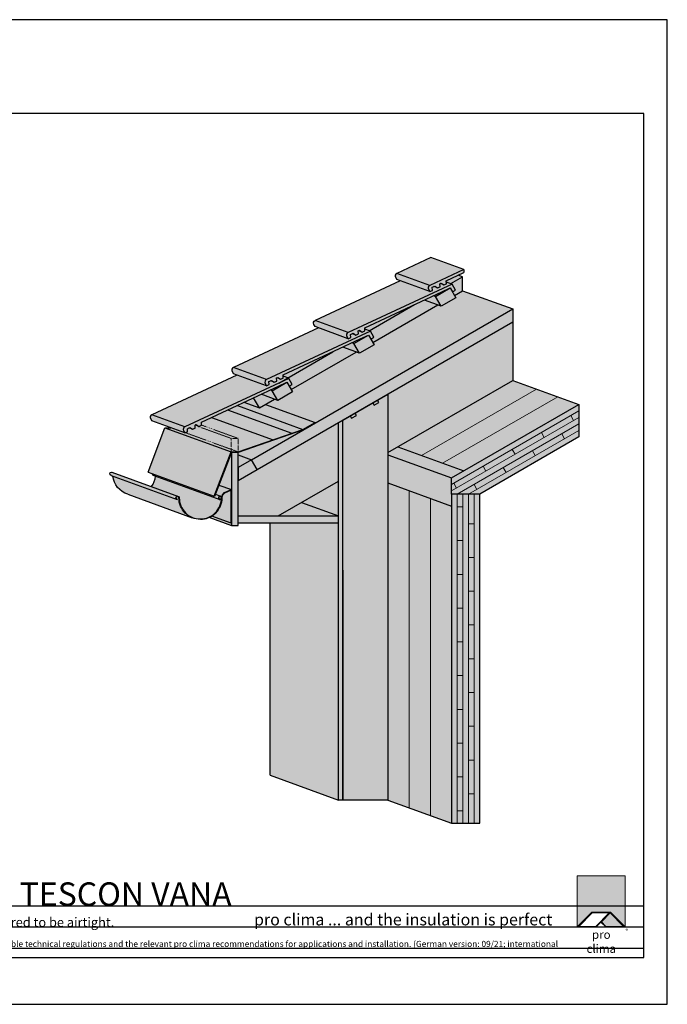
# Model space of a CAD drawing. Units: millimetres. Extents: x -3680 to 44285, y -11462 to 76072.
# Drawn here: x 3204 to 4585, y 30981 to 33081 of the extents above; entities that cross this region are included whole.
import ezdxf

# ---------------------------------------------------------------- set-up
doc = ezdxf.new("R2010")
doc.units = ezdxf.units.MM
doc.linetypes.add('ACAD_ISO03W100', pattern=[30, 12, -18])
doc.layers.add('Ansichtsfenster', color=220, linetype='Continuous', plot=False)
doc.layers.add('Hilfslinie', color=202, linetype='Continuous', plot=False)
for name, color, linetype, lineweight in [('Kontur 0.18', 7, 'Continuous', 18), ('Kontur 0.25', 7, 'Continuous', 25), ('Schraffur', 134, 'Continuous', 25), ('Schriftfeld', 8, 'Continuous', 25), ('Verdeckt', 4, 'ACAD_ISO03W100', 18)]:
    doc.layers.add(name, color=color, linetype=linetype, lineweight=lineweight)
doc.layers.add('Logo', color=230, linetype='Continuous', lineweight=0, plot=False)
doc.layers.add('Schraffur farblich', color=71, linetype='Continuous')
doc.layers.add('Text', color=112, linetype='Continuous')
doc.styles.get("Standard").update_dxf_attribs({"font": 'arial.ttf'})
doc.styles.add('Stil1', font='arial.ttf')

# ---------------------------------------------------------------- blocks, each defined once
blk = doc.blocks.new('pro clima Logo')
at = {"layer": 'Schraffur', "true_color": 0x0085bd}
h = blk.add_hatch(color=142, dxfattribs=at)
h.dxf.hatch_style = 1
h.paths.add_polyline_path([(10.2, 0), (0, 0), (0, -10.91), (3.13, -7.78), (7.08, -7.78), (10.2, -10.91)])
at = {"layer": 'Schraffur', "true_color": 0x000000}
h = blk.add_hatch(color=18, dxfattribs=at)
h.dxf.hatch_style = 1
h.paths.add_polyline_path([(7.08, -7.78), (3.13, -7.78), (0, -10.91), (4.02, -10.91), (5.04, -9.88), (6.07, -10.91), (10.2, -10.91)])
h.paths.add_polyline_path([(6.82, -7.92), (3.96, -10.78), (0.33, -10.78), (3.18, -7.92)], flags=16)
h.paths.add_polyline_path([(7.02, -7.92), (9.88, -10.78), (6.13, -10.78), (5.14, -9.79)], flags=16)
at = {"layer": 'Schraffur', "true_color": 0x00a13a}
h = blk.add_hatch(color=114, dxfattribs=at)
h.dxf.hatch_style = 1
h.paths.add_polyline_path([(7.02, -7.92), (5.14, -9.79), (6.13, -10.78), (9.88, -10.78)])
at = {"layer": 'Logo'}
blk.add_lwpolyline([(0, -10.91), (0, 0), (10.2, 0), (10.2, -10.91)], dxfattribs=at)
for points in [[(0, -10.91), (3.13, -7.78), (7.08, -7.78), (10.2, -10.91), (6.07, -10.91), (5.04, -9.88), (4.02, -10.91)], [(6.82, -7.92), (3.18, -7.92), (0.33, -10.78), (3.96, -10.78)], [(9.88, -10.78), (6.13, -10.78), (5.14, -9.79), (7.02, -7.92)]]:
    blk.add_lwpolyline(points, close=True, dxfattribs=at)
at = {"layer": 'Text', "attachment_point": 1, "style": 'Stil1'}
for s, width, heights, insert, char_height in [('\\pxqc;pro clima', 10.2532, [2.53], (0, -11.64), 1.8), ('®', 1.1845, [0], (10.31, -11.3), 0.8)]:
    blk.add_mtext_dynamic_manual_height_columns(s, width=width, gutter_width=12.5, heights=heights, dxfattribs=dict(at, insert=insert, char_height=char_height))
blk = doc.blocks.new('Hinweise_zur_Zeichnung')
at = {"layer": 'Hilfslinie'}
for points in [[(1685.2, 27980.6), (1685.2, 28090.6)], [(1665.2, 28000.6), (4535.2, 28000.6)]]:
    blk.add_lwpolyline(points, dxfattribs=at)
at = {"layer": 'Text', "insert": (1685.2, 28015.9), "char_height": 14, "attachment_point": 1}
blk.add_mtext_dynamic_manual_height_columns('{\\H0.92857x;\\C252;\\c9999763;Typical structural situation to illustrate the airtightness and windtightness layers. When carrying out planning and performing installation on site, please observe the currently applicable technical regulations and the relevant pro clima recommendations for applications and installation. (German version: 09/21; international version 03\\H1.07692x;/23).}', width=2717.167, gutter_width=12.5, heights=[41.7], dxfattribs=at)

msp = doc.modelspace()

# ---------------------------------------------------------------- hatches: boundary and pattern name
at = {"layer": 'Schraffur farblich', "true_color": 0xffe6e6, "transparency": 33554687}
h = msp.add_hatch(color=7, dxfattribs=at)
h.dxf.hatch_style = 1
h.paths.add_polyline_path([(2016.47002, 32256.82722), (2290.8798, 32384.7884), (2320.38236, 32398.56968), (2328.42242, 32384.64389), (2339.24774, 32390.89389), (2326.86554, 32412.39666), (1957.66154, 32240.43868, 0.4401464454), (1953.22334, 32226.37368), (1957.80542, 32218.43728), (1966.90309, 32222.67965), (1966.43283, 32233.49417), (1975.5305, 32237.73654), (1985.09844, 32231.1644), (1994.19611, 32235.40677), (1993.72584, 32246.22129), (1998.27468, 32248.34247), (2007.84261, 32241.77033), (2016.94028, 32246.0127)])
h.paths.add_polyline_path([(2580.98939, 32552.28325), (2610.49195, 32566.06452), (2618.53201, 32552.13874), (2629.35732, 32558.38874), (2616.97513, 32579.8915), (2247.77113, 32407.93353, 0.4401464454), (2243.33293, 32393.86853), (2247.91501, 32385.93212), (2257.01268, 32390.1745), (2256.54242, 32400.98901), (2265.64009, 32405.23139), (2275.20802, 32398.65924), (2284.30569, 32402.90162), (2283.83543, 32413.71613), (2288.38427, 32415.83732), (2297.9522, 32409.26518), (2307.04987, 32413.50755), (2306.57961, 32424.32207)])
h.paths.add_polyline_path([(2493.91532, 31162.45739), (3772.90577, 31162.45739), (3772.90577, 31265.49286), (2493.91532, 31265.49286)], flags=9)
h.paths.add_polyline_path([(2172.65201, 31162.4915), (2484.99853, 31162.4915), (2484.99853, 31265.52697), (2172.65201, 31265.52697)], flags=9)
h.paths.add_polyline_path([(1667.09155, 31163.34416), (2165.69318, 31163.34416), (2165.69318, 31266.37963), (1667.09155, 31266.37963)], flags=9)
h.paths.add_polyline_path([(3697.28082, 31134.78665), (4348.33812, 31134.78665), (4348.33812, 31186.30439), (3697.28082, 31186.30439)], flags=9)
h.paths.add_polyline_path([(1678.13861, 31134.32931), (3328.05676, 31134.32931), (3328.05676, 31175.54349), (1678.13861, 31175.54349)], flags=9)
h.paths.add_polyline_path([(1679.90021, 31092.41096), (4176.7556, 31092.41096), (4176.7556, 31123.3216), (1679.90021, 31123.3216)], flags=9)
h = msp.add_hatch(color=7, dxfattribs=at)
h.dxf.hatch_style = 1
h.paths.add_polyline_path([(4151.29674, 32547.83467), (4151.29674, 32547.88197), (4080.87681, 32573.51273), (4008.11059, 32539.62163), (4078.58754, 32513.97012)])
h.paths.add_polyline_path([(2493.91532, 31162.45739), (3772.90577, 31162.45739), (3772.90577, 31265.49286), (2493.91532, 31265.49286)], flags=9)
h.paths.add_polyline_path([(2172.65201, 31162.4915), (2484.99853, 31162.4915), (2484.99853, 31265.52697), (2172.65201, 31265.52697)], flags=9)
h.paths.add_polyline_path([(1667.09155, 31163.34416), (2165.69318, 31163.34416), (2165.69318, 31266.37963), (1667.09155, 31266.37963)], flags=9)
at = {"layer": 'Schraffur farblich', "true_color": 0xfaf0c8, "transparency": 33554687}
h = msp.add_hatch(color=254, dxfattribs=at)
h.dxf.hatch_style = 1
h.paths.add_polyline_path([(3921.70687, 32371.69502), (3892.98966, 32382.14722), (3871.98695, 32372.35336), (3775.41245, 32316.59605), (3777.95108, 32315.67206), (3777.91559, 32315.65553), (3785.34491, 32302.75387), (3778.84972, 32299.00387), (3783.08782, 32291.66327)])
h.paths.add_polyline_path([(4095.77262, 32472.19192), (4067.05541, 32482.64413), (4046.0527, 32472.85027), (3949.4782, 32417.09296), (3952.01683, 32416.16897), (3951.98134, 32416.15244), (3959.41066, 32403.25078), (3952.91547, 32399.50078), (3957.15357, 32392.16018)])
h.paths.add_polyline_path([(4148.48032, 32531.98688), (4123.54395, 32517.58987), (4126.08258, 32516.66588), (4126.04709, 32516.64935), (4133.47641, 32503.74769), (4126.98122, 32499.99769), (4131.21932, 32492.65709), (4148.48032, 32502.62273)])
h.paths.add_polyline_path([(4148.48032, 32531.98688), (4138.89997, 32535.47385), (4113.87553, 32523.8046), (4113.99464, 32521.06553), (4123.54395, 32517.58987)])
h.paths.add_polyline_path([(4046.0527, 32472.85027), (3939.80978, 32423.30769), (3939.92889, 32420.56862), (3949.4782, 32417.09296)])
h.paths.add_polyline_path([(3871.98695, 32372.35336), (3765.74403, 32322.81078), (3765.86313, 32320.07171), (3775.41245, 32316.59605)])
at = {"layer": 'Schraffur farblich', "true_color": 0xffe6e6, "transparency": 33554687}
h = msp.add_hatch(color=7, dxfattribs=at)
h.dxf.hatch_style = 1
h.paths.add_polyline_path([(4078.58754, 32513.97012), (4008.11059, 32539.62163, 0.4399869459), (4005.45058, 32531.18398), (4008.19983, 32526.42214), (4078.67678, 32500.77063), (4075.92752, 32505.53247, -0.4399869459)])
h = msp.add_hatch(color=7, dxfattribs=at)
h.dxf.hatch_style = 1
h.paths.add_polyline_path([(4151.29674, 32541.25464), (4151.29674, 32547.83467), (4078.59044, 32513.97147, 0.4401464454), (4075.92752, 32505.53247), (4078.67678, 32500.77063), (4084.13538, 32503.31605), (4083.85322, 32509.80476), (4089.31182, 32512.35019), (4095.05258, 32508.4069), (4100.51118, 32510.95233), (4100.22903, 32517.44104), (4102.95833, 32518.71375), (4108.69909, 32514.77046), (4114.15769, 32517.31589), (4113.87553, 32523.8046)])
h = msp.add_hatch(color=7, dxfattribs=at)
h.dxf.hatch_style = 1
h.paths.add_polyline_path([(3939.80978, 32423.30769), (4104.45565, 32500.0844), (4122.15719, 32508.35316), (4126.98122, 32499.99769), (4133.47641, 32503.74769), (4126.04709, 32516.64935), (3904.52469, 32413.47456, 0.4401464454), (3901.86177, 32405.03556), (3904.61102, 32400.27372), (3910.06963, 32402.81915), (3909.78747, 32409.30786), (3915.24607, 32411.85328), (3920.98683, 32407.90999), (3926.44543, 32410.45542), (3926.16327, 32416.94413), (3928.89258, 32418.21684), (3934.63333, 32414.27355), (3940.09194, 32416.81898)])
h.paths.add_polyline_path([(3752.09752, 32316.44722), (3754.82682, 32317.71993), (3760.56758, 32313.77664), (3766.02618, 32316.32207), (3765.74403, 32322.81078), (3930.3899, 32399.58749), (3948.09143, 32407.85625), (3952.91547, 32399.50078), (3959.41066, 32403.25078), (3951.98134, 32416.15244), (3730.45894, 32312.97766, 0.4401464454), (3727.79602, 32304.53865), (3730.54527, 32299.77681), (3736.00387, 32302.32224), (3735.72172, 32308.81095), (3741.18032, 32311.35637), (3746.92108, 32307.41308), (3752.37968, 32309.95851)])
h.paths.add_polyline_path([(3756.32414, 32299.09058), (3774.02568, 32307.35934), (3778.84972, 32299.00387), (3785.34491, 32302.75387), (3777.91559, 32315.65553), (3556.39319, 32212.48075, 0.4401464454), (3553.73027, 32204.04175), (3556.47952, 32199.2799), (3561.93812, 32201.82533), (3561.65596, 32208.31404), (3567.11457, 32210.85946), (3572.85533, 32206.91618), (3578.31393, 32209.4616), (3578.03177, 32215.95031), (3580.76107, 32217.22302), (3586.50183, 32213.27973), (3591.96043, 32215.82516), (3591.67828, 32222.31387)])
at = {"layer": 'Schraffur farblich', "true_color": 0xfaf0c8, "transparency": 33554687}
h = msp.add_hatch(color=254, dxfattribs=at)
h.dxf.hatch_style = 1
h.paths.add_polyline_path([(4119.37805, 32506.74863), (4119.23875, 32506.9899), (4104.45565, 32500.0844), (4086.82811, 32491.86442), (4090.98027, 32490.35316)])
h.paths.add_polyline_path([(4090.98027, 32490.35316), (4086.82811, 32491.86442), (4067.05541, 32482.64413), (4102.98027, 32469.56855)])
h.paths.add_polyline_path([(4134.15719, 32487.56855), (4122.15719, 32508.35316), (4090.98027, 32490.35316), (4102.98027, 32469.56855)])
h.paths.add_polyline_path([(3948.09143, 32407.85625), (3930.3899, 32399.58749), (3912.76236, 32391.36752), (3916.91452, 32389.85625)])
h.paths.add_polyline_path([(3916.91452, 32389.85625), (3912.76236, 32391.36752), (3892.98966, 32382.14722), (3928.91452, 32369.07164)])
h.paths.add_polyline_path([(3960.09143, 32387.07164), (3948.09143, 32407.85625), (3916.91452, 32389.85625), (3928.91452, 32369.07164)])
h.paths.add_polyline_path([(3774.02568, 32307.35934), (3756.32414, 32299.09058), (3738.69661, 32290.87061), (3742.84877, 32289.35934)])
h.paths.add_polyline_path([(3742.84877, 32289.35934), (3738.69661, 32290.87061), (3718.92391, 32281.65032), (3754.84877, 32268.57473)])
h.paths.add_polyline_path([(3786.02568, 32286.57473), (3774.02568, 32307.35934), (3742.84877, 32289.35934), (3754.84877, 32268.57473)])
at = {"layer": 'Schraffur farblich', "true_color": 0xffe6e6, "transparency": 33554687}
h = msp.add_hatch(color=7, dxfattribs=at)
h.dxf.hatch_style = 1
h.paths.add_polyline_path([(4126.08258, 32516.66588), (4113.99464, 32521.06553), (4114.15769, 32517.31589), (4108.69909, 32514.77046), (4100.72557, 32517.67258), (4100.22903, 32517.44104), (4100.51118, 32510.95233), (4095.05258, 32508.4069), (4087.07907, 32511.30902), (4083.85322, 32509.80476), (4084.13538, 32503.31605), (4078.67678, 32500.77063), (4015.65311, 32523.70937), (3834.04484, 32439.12472), (3904.52179, 32413.47321)])
h = msp.add_hatch(color=7, dxfattribs=at)
h.dxf.hatch_style = 1
h.paths.add_polyline_path([(4089.31182, 32512.35019), (4087.07907, 32511.30902), (4095.05258, 32508.4069)])
h.paths.add_polyline_path([(4102.95833, 32518.71375), (4100.72557, 32517.67258), (4108.69909, 32514.77046)])
at = {"layer": 'Schraffur farblich', "transparency": 33554687}
h = msp.add_hatch(color=40, dxfattribs=at)
h.dxf.hatch_style = 1
h.paths.add_polyline_path([(4255.60528, 32463.63243), (4148.48032, 32502.62273), (4131.21932, 32492.65709), (4134.15719, 32487.56855), (4102.98027, 32469.56855), (4095.77262, 32472.19192), (3957.15357, 32392.16018), (3960.09143, 32387.07164), (3928.91452, 32369.07164), (3921.70687, 32371.69502), (3783.08782, 32291.66327), (3786.02568, 32286.57473), (3754.84877, 32268.57473), (3747.64111, 32271.19811), (3728.37669, 32260.07578), (3834.05643, 32221.6115), (3834.64551, 32220.59119)])
at = {"layer": 'Schraffur farblich', "true_color": 0xfaf0c8, "transparency": 33554687}
h = msp.add_hatch(color=254, dxfattribs=at)
h.dxf.hatch_style = 1
h.paths.add_polyline_path([(4255.60528, 32435.91962), (4255.60528, 32463.63243), (3698.51926, 32141.99867), (3710.51926, 32121.21406)])
h.paths.add_polyline_path([(3698.51926, 32141.99867), (3670.01496, 32125.54171), (3670.01496, 32097.82889), (3710.51926, 32121.21406)], flags=17)
h.paths.add_polyline_path([(3670.01496, 32152.37339), (3670.01496, 32125.54171), (3698.51926, 32141.99867)], flags=17)
h.paths.add_polyline_path([(3808.51793, 32205.50643), (3670.01496, 32157.68165), (3670.01496, 32152.37339), (3698.51926, 32141.99867)], flags=17)
h.paths.add_polyline_path([(3884.03111, 32096.68351), (3884.03111, 32221.39117), (3710.51926, 32121.21406), (3670.01496, 32097.82889), (3670.01496, 32022.23507), (3755.08262, 32022.23507)])
at = {"layer": 'Schraffur farblich', "true_color": 0xffe6e6, "transparency": 33554687}
h = msp.add_hatch(color=7, dxfattribs=at)
h.dxf.hatch_style = 1
h.paths.add_polyline_path([(3904.52179, 32413.47321), (3834.04484, 32439.12472, 0.4399869459), (3831.38483, 32430.68707), (3834.13408, 32425.92523), (3904.61102, 32400.27372), (3901.86177, 32405.03556, -0.4399869459)])
at = {"layer": 'Schraffur farblich', "true_color": 0xfaf0f0, "transparency": 33554687}
h = msp.add_hatch(color=7, dxfattribs=at)
h.dxf.hatch_style = 1
h.paths.add_polyline_path([(4255.60528, 32311.21196), (4255.60528, 32435.91962), (3989.03111, 32282.01295), (3989.03111, 32157.30529)])
at = {"layer": 'Schraffur farblich', "true_color": 0xffe6e6, "transparency": 33554687}
h = msp.add_hatch(color=7, dxfattribs=at)
h.dxf.hatch_style = 1
h.paths.add_polyline_path([(3952.01683, 32416.16897), (3939.92889, 32420.56862), (3940.09194, 32416.81898), (3934.63333, 32414.27355), (3926.65982, 32417.17567), (3926.16327, 32416.94413), (3926.44543, 32410.45542), (3920.98683, 32407.90999), (3913.01332, 32410.81211), (3909.78747, 32409.30786), (3910.06963, 32402.81915), (3904.61102, 32400.27372), (3841.58736, 32423.21246), (3659.97909, 32338.62781), (3730.45603, 32312.9763)])
h = msp.add_hatch(color=7, dxfattribs=at)
h.dxf.hatch_style = 1
h.paths.add_polyline_path([(3915.24607, 32411.85328), (3913.01332, 32410.81211), (3920.98683, 32407.90999)])
h.paths.add_polyline_path([(3928.89258, 32418.21684), (3926.65982, 32417.17567), (3934.63333, 32414.27355)])
at = {"layer": 'Schraffur farblich', "true_color": 0xfaf0c8, "transparency": 33554687}
h = msp.add_hatch(color=254, dxfattribs=at)
h.dxf.hatch_style = 1
h.paths.add_polyline_path([(4125.185, 32043.23099), (3989.03111, 32092.78695), (3989.03111, 31416.14594), (4125.185, 31366.58997)])
h.paths.add_polyline_path([(4185.185, 32068.58997), (4125.185, 32068.58997), (4125.185, 31366.58997), (4185.185, 31366.58997)])
h.paths.add_polyline_path([(4396.55917, 32190.62691), (4396.55917, 32259.90894), (4125.185, 32103.23099), (4125.185, 32068.58997), (4185.185, 32068.58997)])
h.paths.add_polyline_path([(4396.55917, 32259.90894), (4255.60528, 32311.21196), (4010.21187, 32169.53401), (4151.16576, 32118.23099)])
h.paths.add_polyline_path([(2573.26316, 32128.87828), (2553.26316, 32128.87828), (2553.26316, 31480.59668), (2573.26316, 31480.59668)])
h.paths.add_polyline_path([(2593.26316, 31963.87828), (2573.26316, 31963.87828), (2573.26316, 31843.87828), (2593.26316, 31843.87828)])
h.paths.add_polyline_path([(2593.26316, 31843.87828), (2573.26316, 31843.87828), (2573.26316, 31723.87828), (2593.26316, 31723.87828)])
h.paths.add_polyline_path([(2593.26316, 31723.87828), (2573.26316, 31723.87828), (2573.26316, 31603.87828), (2593.26316, 31603.87828)])
h.paths.add_polyline_path([(2593.26316, 31603.87828), (2573.26316, 31603.87828), (2573.26316, 31483.87828), (2593.26316, 31483.87828)])
h.paths.add_polyline_path([(2593.26316, 31483.87828), (2573.26316, 31483.87828), (2573.26316, 31480.59668), (2593.26316, 31480.59668)])
h.paths.add_polyline_path([(2613.26316, 32128.87828), (2593.26316, 32128.87828), (2593.26316, 31480.59668), (2613.26316, 31480.59668)])
h.paths.add_polyline_path([(2633.26316, 31543.87828), (2613.26316, 31543.87828), (2613.26316, 31480.59668), (2633.26316, 31480.59668)])
h.paths.add_polyline_path([(2653.26316, 32128.87828), (2633.26316, 32128.87828), (2633.26316, 31480.59668), (2653.26316, 31480.59668)])
h.paths.add_polyline_path([(2633.26316, 32128.87828), (2613.26316, 32128.87828), (2613.26316, 31543.87828), (2633.26316, 31543.87828)])
h.paths.add_polyline_path([(2643.02182, 32146.05945), (2633.02182, 32163.37996), (2573.26316, 32128.87828), (2613.26316, 32128.87828)], flags=17)
h.paths.add_polyline_path([(2885.185, 32308.96644), (2885.185, 32332.06045), (2553.26316, 32140.42528), (2553.26316, 32128.87828), (2573.26316, 32128.87828)])
h.paths.add_polyline_path([(2593.26316, 32128.87828), (2573.26316, 32128.87828), (2573.26316, 32083.87828), (2593.26316, 32083.87828)])
h.paths.add_polyline_path([(2593.26316, 32083.87828), (2573.26316, 32083.87828), (2573.26316, 31963.87828), (2593.26316, 31963.87828)])
h.paths.add_polyline_path([(2746.94487, 32206.05945), (2736.94487, 32223.37996), (2633.02182, 32163.37996), (2643.02182, 32146.05945)], flags=16)
h.paths.add_polyline_path([(2885.185, 32355.15446), (2872.82944, 32348.02097), (2882.82944, 32330.70046), (2885.185, 32332.06045)], flags=17)
h.paths.add_polyline_path([(2885.185, 32355.15446), (2885.185, 32378.24847), (2553.26316, 32186.6133), (2553.26316, 32163.51929)])
h.paths.add_polyline_path([(2882.82944, 32330.70046), (2872.82944, 32348.02097), (2768.90639, 32288.02097), (2778.90639, 32270.70046)], flags=17)
h.paths.add_polyline_path([(2778.90639, 32270.70046), (2768.90639, 32288.02097), (2664.98334, 32228.02097), (2674.98334, 32210.70046)], flags=17)
h.paths.add_polyline_path([(2674.98334, 32210.70046), (2664.98334, 32228.02097), (2561.06029, 32168.02097), (2571.06029, 32150.70046)], flags=17)
h.paths.add_polyline_path([(2561.06029, 32168.02097), (2553.26316, 32163.51929), (2553.26316, 32140.42528), (2571.06029, 32150.70046)])
h.paths.add_polyline_path([(2885.185, 32262.77841), (2885.185, 32285.87243), (2613.26316, 32128.87828), (2633.26316, 32128.87828), (2653.26316, 32128.87828)], flags=17)
h.paths.add_polyline_path([(2850.86791, 32266.05945), (2840.86791, 32283.37996), (2736.94487, 32223.37996), (2746.94487, 32206.05945)], flags=17)
h.paths.add_polyline_path([(2885.185, 32308.96644), (2840.86791, 32283.37996), (2850.86791, 32266.05945), (2885.185, 32285.87243)], flags=17)
at = {"layer": 'Schraffur farblich', "true_color": 0xffe6e6, "transparency": 33554687}
h = msp.add_hatch(color=7, dxfattribs=at)
h.dxf.hatch_style = 1
h.paths.add_polyline_path([(3777.95108, 32315.67206), (3765.86313, 32320.07171), (3766.02618, 32316.32207), (3760.56758, 32313.77664), (3752.59407, 32316.67877), (3752.09752, 32316.44722), (3752.37968, 32309.95851), (3746.92108, 32307.41308), (3738.94756, 32310.31521), (3735.72172, 32308.81095), (3736.00387, 32302.32224), (3730.54527, 32299.77681), (3667.5216, 32322.71555), (3485.91334, 32238.1309), (3556.39028, 32212.47939)])
h = msp.add_hatch(color=7, dxfattribs=at)
h.dxf.hatch_style = 1
h.paths.add_polyline_path([(3730.45603, 32312.9763), (3659.97909, 32338.62781, 0.4399869459), (3657.31907, 32330.19017), (3660.06832, 32325.42832), (3730.54527, 32299.77681), (3727.79602, 32304.53865, -0.4399869459)])
h = msp.add_hatch(color=7, dxfattribs=at)
h.dxf.hatch_style = 1
h.paths.add_polyline_path([(3741.18032, 32311.35637), (3738.94756, 32310.31521), (3746.92108, 32307.41308)])
h.paths.add_polyline_path([(3754.82682, 32317.71993), (3752.59407, 32316.67877), (3760.56758, 32313.77664)])
at = {"layer": 'Schraffur farblich', "true_color": 0xfaf0c8, "transparency": 33554687}
h = msp.add_hatch(color=254, dxfattribs=at)
h.dxf.hatch_style = 1
h.paths.add_polyline_path([(3747.64111, 32271.19811), (3718.92391, 32281.65032), (3702.93775, 32274.19574), (3715.41161, 32252.59039)])
h.paths.add_polyline_path([(3702.93775, 32274.19574), (3682.38426, 32264.61136), (3715.41161, 32252.59039)])
at = {"layer": 'Schraffur farblich', "true_color": 0xfaf0f0, "transparency": 33554687}
h = msp.add_hatch(color=7, dxfattribs=at)
h.dxf.hatch_style = 1
h.paths.add_polyline_path([(3989.03111, 32282.01295), (3967.26304, 32269.44515), (3970.26304, 32264.249), (3959.87074, 32258.249), (3956.87074, 32263.44515), (3919.26304, 32241.73234), (3922.26304, 32236.53619), (3911.87074, 32230.53619), (3908.87074, 32235.73234), (3893.03111, 32226.58732), (3893.03111, 31416.14594), (3989.03111, 31416.14594)])
at = {"layer": 'Schraffur farblich', "transparency": 33554687}
h = msp.add_hatch(color=40, dxfattribs=at)
h.dxf.hatch_style = 1
h.paths.add_polyline_path([(3728.37669, 32260.07578), (3715.41161, 32252.59039), (3682.38426, 32264.61136), (3647.27186, 32248.23795), (3784.22982, 32198.38932), (3808.12627, 32206.64072), (3834.05643, 32221.6115)])
h = msp.add_hatch(color=1, dxfattribs=at)
h.dxf.hatch_style = 1
h.paths.add_polyline_path([(3922.26304, 32236.53619), (3919.26304, 32241.73234), (3908.87074, 32235.73234), (3911.87074, 32230.53619)])
h.paths.add_polyline_path([(3967.26304, 32269.44515), (3956.87074, 32263.44515), (3959.87074, 32258.249), (3970.26304, 32264.249)])
at = {"layer": 'Schraffur farblich', "true_color": 0xffe6e6, "transparency": 33554687}
h = msp.add_hatch(color=7, dxfattribs=at)
h.dxf.hatch_style = 1
h.paths.add_polyline_path([(3556.39028, 32212.47939), (3485.91334, 32238.1309, 0.4399869459), (3483.25332, 32229.69326), (3486.00257, 32224.93141), (3556.47952, 32199.2799), (3553.73027, 32204.04175, -0.4399869459)])
at = {"layer": 'Schraffur farblich', "transparency": 33554687}
h = msp.add_hatch(color=1, dxfattribs=at)
h.dxf.hatch_style = 1
h.paths.add_polyline_path([(3647.27186, 32248.23795), (3613.26529, 32232.3802), (3744.42101, 32184.64342), (3784.22982, 32198.38932)])
at = {"layer": 'Schraffur farblich', "true_color": 0xc8c8c8, "transparency": 33554687}
h = msp.add_hatch(color=9, dxfattribs=at)
h.dxf.hatch_style = 1
h.paths.add_polyline_path([(3613.26529, 32232.3802), (3591.67828, 32222.31387), (3591.96043, 32215.82516), (3586.50183, 32213.27973), (3578.52832, 32216.18186), (3578.03177, 32215.95031), (3578.31393, 32209.4616), (3572.85533, 32206.91618), (3564.88181, 32209.8183), (3561.65596, 32208.31404), (3561.93812, 32201.82533), (3556.47952, 32199.2799), (3526.51893, 32210.18467), (3513.8342, 32210.18467), (3654.78809, 32158.88165), (3669.81361, 32158.88165), (3744.42101, 32184.64342)])
at = {"layer": 'Schraffur farblich', "true_color": 0xffe6e6, "transparency": 33554687}
h = msp.add_hatch(color=7, dxfattribs=at)
h.dxf.hatch_style = 1
h.paths.add_polyline_path([(3567.11457, 32210.85946), (3564.88181, 32209.8183), (3572.85533, 32206.91618)])
h.paths.add_polyline_path([(3580.76107, 32217.22302), (3578.52832, 32216.18186), (3586.50183, 32213.27973)])
at = {"layer": 'Schraffur farblich', "true_color": 0xc8c8c8, "transparency": 33554687}
h = msp.add_hatch(color=9, dxfattribs=at)
h.dxf.hatch_style = 1
h.paths.add_polyline_path([(3655.61496, 32157.68165), (3670.01496, 32157.68165), (3808.51793, 32205.50643), (3834.64551, 32220.59119), (3834.05643, 32221.6115), (3808.12627, 32206.64072), (3669.81361, 32158.88165), (3654.78809, 32158.88165), (3618.71902, 32064.23788), (3619.85156, 32063.83995)])
at = {"layer": 'Schraffur farblich', "true_color": 0xfcfcfc, "transparency": 33554687}
h = msp.add_hatch(color=7, dxfattribs=at)
h.dxf.hatch_style = 1
h.paths.add_polyline_path([(3893.03111, 32226.58732), (3884.03111, 32221.39117), (3884.03111, 31416.14594), (3893.03111, 31416.14594)])
at = {"layer": 'Schraffur farblich', "true_color": 0xc8c8c8, "transparency": 33554687}
h = msp.add_hatch(color=9, dxfattribs=at)
h.dxf.hatch_style = 1
h.paths.add_polyline_path([(3543.66781, 32060.78508, 0.4142134754), (3540.74098, 32063.71191, 0.9289434718), (3540.31147, 32057.88994), (3540.21035, 32057.16523, -0.1021090008), (3538.82067, 32057.67103), (3402.98556, 32107.11097, 0.2958491697), (3434.44384, 32068.55261), (3572.14143, 32018.43479, -0.3049135842)])
h.paths.add_polyline_path([(3540.74098, 32064.44362, -0.043208417), (3541.36977, 32064.38918), (3400.41587, 32115.6922, 0.043208417), (3399.78709, 32115.74664, 0.9297485824), (3399.25645, 32108.46825), (3538.82067, 32057.67103, -0.7558796215)])
h.paths.add_polyline_path([(3540.74098, 32063.71191, -0.4142134754), (3543.66781, 32060.78508, 0.3049135842), (3572.14143, 32018.43479, 0.0970434742), (3589.39952, 32015.05337, 0.1062851725), (3608.19524, 32019.09444), (3607.20161, 32019.45609, -0.1020327042), (3589.39952, 32015.78508, -0.4142135801), (3544.39952, 32060.78508, 0.2674651564), (3542.57597, 32063.95016), (3541.36977, 32064.38918, 0.043208417), (3540.74098, 32064.44362, 0.7558796215), (3538.82067, 32057.67103), (3540.21035, 32057.16523), (3540.31147, 32057.88994, -0.9289434718)])
h.paths.add_polyline_path([(3654.41496, 32077.02885), (3641.48226, 32071.74041), (3637.28105, 32066.97844), (3635.12191, 32059.86204, -0.2519929279), (3613.81533, 32022.11652), (3654.41496, 32007.33946)])
h.paths.add_polyline_path([(3641.48226, 32071.74041), (3654.41496, 32077.02885), (3654.41496, 32007.33946), (3655.61496, 32007.33946), (3655.61496, 32078.31008), (3641.04684, 32072.35288), (3636.62707, 32067.34317), (3634.96658, 32061.87028, -0.0754307277), (3635.13123, 32060.78508, -0.0050463731), (3635.12191, 32059.86204), (3637.28105, 32066.97844)])
h.paths.add_polyline_path([(3635.13123, 32060.78508), (3634.39952, 32060.78508, -0.2607396015), (3612.94168, 32022.4345), (3613.81533, 32022.11652, 0.2573665801)])
h.paths.add_polyline_path([(3654.78809, 32158.88165), (3513.8342, 32210.18467), (3477.76513, 32115.5409), (3618.71902, 32064.23788)])
at = {"layer": 'Schraffur farblich', "true_color": 0xfaf0c8, "transparency": 33554687}
h = msp.add_hatch(color=254, dxfattribs=at)
h.dxf.hatch_style = 1
h.paths.add_polyline_path([(3804.94174, 32051.02125), (3755.08262, 32022.23507), (3884.03111, 32022.23507)])
h.paths.add_polyline_path([(3884.03111, 32022.23507), (3670.01496, 32022.23507), (3670.01496, 32007.83507), (3884.03111, 32007.83507)])
h.paths.add_polyline_path([(3670.01496, 32157.68165), (3655.61496, 32157.68165), (3655.61496, 32001.83507), (3670.01496, 32001.83507)])
h.paths.add_polyline_path([(3613.81533, 32022.11652, -0.0349258452), (3608.19524, 32019.09444), (3655.61496, 32001.83507), (3655.61496, 32007.33946), (3654.41496, 32007.33946)])
h = msp.add_hatch(color=254, dxfattribs=at)
h.dxf.hatch_style = 1
h.paths.add_polyline_path([(3655.61496, 32157.68165), (3629.05089, 32087.97861), (3655.61496, 32078.31008)])
at = {"layer": 'Schraffur farblich', "transparency": 33554687}
h = msp.add_hatch(color=1, dxfattribs=at)
h.dxf.hatch_style = 1
h.paths.add_polyline_path([(4125.185, 32103.23099), (3989.03111, 32152.78695), (3989.03111, 32092.78695), (4125.185, 32043.23099), (4125.185, 32068.58997)])
h.paths.add_polyline_path([(4010.21187, 32169.53401), (3989.03111, 32157.30529), (3989.03111, 32152.78695), (4125.185, 32103.23099), (4151.16576, 32118.23099)])
at = {"layer": 'Schraffur farblich', "true_color": 0xc8c8c8, "transparency": 33554687}
h = msp.add_hatch(color=9, dxfattribs=at)
h.dxf.hatch_style = 1
h.paths.add_polyline_path([(3629.05089, 32087.97861), (3621.54374, 32068.28015), (3632.44914, 32064.31091, -0.2552012444), (3634.96658, 32061.87028), (3636.62707, 32067.34317), (3641.04684, 32072.35288), (3655.61496, 32078.31008)])
h.paths.add_polyline_path([(3632.44914, 32064.31091), (3621.54374, 32068.28015), (3619.85156, 32063.83995), (3618.71902, 32064.23788), (3486.863, 32112.22955, 0.3813676714), (3489.96448, 32108.47181), (3629.57282, 32057.65853, -0.8707773615)])
h.paths.add_polyline_path([(3634.39952, 32060.78508, 1), (3628.54586, 32060.78508, 1)])
h = msp.add_hatch(color=9, dxfattribs=at)
h.dxf.hatch_style = 1
h.paths.add_polyline_path([(3634.34226, 32058.51561, -0.3785950584), (3629.57282, 32057.65853), (3493.89788, 32107.04016, -0.1326758227), (3485.17515, 32084.84235), (3542.57597, 32063.95016, -0.2674651564), (3544.39952, 32060.78508, 0.4142135801), (3589.39952, 32015.78508, 0.3995119699)])
at = {"layer": 'Schraffur farblich', "true_color": 0xfcfcfc, "transparency": 33554687}
h = msp.add_hatch(color=7, dxfattribs=at)
h.dxf.hatch_style = 1
h.paths.add_polyline_path([(3884.03111, 32096.68351), (3804.94174, 32051.02125), (3884.03111, 32022.23507)])
h = msp.add_hatch(color=7, dxfattribs=at)
h.dxf.hatch_style = 1
h.paths.add_polyline_path([(3884.03111, 32007.83507), (3738.27721, 32007.83507), (3738.27721, 31469.19602), (3884.03111, 31416.14594)])

# ---------------------------------------------------------------- linework, layer by layer
at = {"layer": 'Ansichtsfenster'}
msp.add_lwpolyline([(1615.185, 30980.59668), (4585.185, 30980.59668), (4585.185, 33080.59668), (1615.185, 33080.59668)], close=True, dxfattribs=at)
at = {"layer": 'Hilfslinie'}
for points in [[(1665.185, 31190.59668), (4535.185, 31190.59668)], [(1665.185, 31145.59668), (4535.185, 31145.59668)], [(1665.185, 31100.59668), (4535.185, 31100.59668)]]:
    msp.add_lwpolyline(points, dxfattribs=at)
at = {"layer": 'Kontur 0.18'}
for p, q in [((4060.95527, 32151.06492), (4306.34868, 32292.74287)), ((4106.06052, 32134.64796), (4351.45392, 32276.32591)), ((4396.55917, 32246.05253), (4125.185, 32089.37458)), ((4385.2786, 32225.68328), (4379.2786, 32236.07559)), ((4396.55917, 32232.19613), (4125.185, 32075.51818)), ((4396.55917, 32218.33972), (4137.185, 32068.58997)), ((4396.55917, 32204.48331), (4161.185, 32068.58997)), ((4322.92477, 32189.68328), (4316.92477, 32200.07559)), ((4366.10168, 32186.89867), (4360.10168, 32197.29098)), ((4260.57094, 32153.68328), (4254.57094, 32164.07559)), ((4303.74785, 32150.89867), (4297.74785, 32161.29098)), ((4198.21711, 32117.68328), (4192.21711, 32128.07559)), ((4241.39402, 32114.89867), (4235.39402, 32125.29098)), ((4135.86328, 32081.68328), (4129.86328, 32092.07559)), ((4179.04019, 32078.89867), (4173.04019, 32089.29098)), ((4034.97451, 32076.06492), (4034.97451, 31399.42391)), ((4137.185, 32068.58997), (4137.185, 31366.58997)), ((4149.185, 32068.58997), (4149.185, 31366.58997)), ((4161.185, 32068.58997), (4161.185, 31366.58997)), ((4173.185, 32068.58997), (4173.185, 31366.58997)), ((4080.07975, 32059.64796), (4080.07975, 31383.00694)), ((4137.185, 32041.58997), (4149.185, 32041.58997)), ((4161.185, 32005.58997), (4173.185, 32005.58997)), ((4137.185, 31969.58997), (4149.185, 31969.58997)), ((4161.185, 31933.58997), (4173.185, 31933.58997)), ((4137.185, 31897.58997), (4149.185, 31897.58997)), ((4161.185, 31861.58997), (4173.185, 31861.58997)), ((4137.185, 31825.58997), (4149.185, 31825.58997)), ((4161.185, 31789.58997), (4173.185, 31789.58997)), ((4137.185, 31753.58997), (4149.185, 31753.58997)), ((4161.185, 31717.58997), (4173.185, 31717.58997)), ((4137.185, 31681.58997), (4149.185, 31681.58997)), ((4161.185, 31645.58997), (4173.185, 31645.58997)), ((4137.185, 31609.58997), (4149.185, 31609.58997)), ((4137.185, 31609.58997), (4149.185, 31609.58997)), ((4161.185, 31573.58997), (4173.185, 31573.58997)), ((4161.185, 31573.58997), (4173.185, 31573.58997)), ((4137.185, 31537.58997), (4149.185, 31537.58997)), ((4161.185, 31501.58997), (4173.185, 31501.58997)), ((4137.185, 31465.58997), (4149.185, 31465.58997)), ((4161.185, 31429.58997), (4173.185, 31429.58997)), ((4137.185, 31393.58997), (4149.185, 31393.58997))]:
    msp.add_line(p, q, dxfattribs=at)
at = {"layer": 'Kontur 0.25'}
for p, q in [((4080.81979, 32573.53348), (4080.84132, 32573.4962)), ((4148.48032, 32502.62273), (4148.48032, 32531.98688)), ((4151.29674, 32547.88197), (4151.31826, 32547.84469)), ((4151.29674, 32547.88197), (4151.29674, 32541.25464)), ((4119.23875, 32506.9899), (4119.37805, 32506.74863)), ((3698.51926, 32141.99867), (4255.60528, 32463.63243)), ((4255.60528, 32463.63243), (4255.60528, 32311.21196)), ((3710.51926, 32121.21406), (4255.60528, 32435.91962)), ((3989.03111, 32157.30529), (4255.60528, 32311.21196)), ((3715.41161, 32252.59039), (3702.93775, 32274.19574)), ((4396.55917, 32259.90894), (4396.55917, 32190.62691)), ((3755.08262, 32022.23507), (3884.03111, 32096.68351)), ((3738.27721, 31469.19602), (3884.03111, 31416.14594)), ((3989.03111, 31416.14594), (4125.185, 31366.58997))]:
    msp.add_line(p, q, dxfattribs=at)
for points in [[(4080.84132, 32573.4962), (4008.11059, 32539.62163, 0.4399869459), (4005.45058, 32531.18398), (4008.19983, 32526.42214)], [(4151.31826, 32547.84469), (4078.58754, 32513.97012, 0.4399869459), (4075.92752, 32505.53247), (4078.67678, 32500.77063), (4084.13538, 32503.31605), (4083.85322, 32509.80476), (4089.31182, 32512.35019), (4095.05258, 32508.4069), (4100.51118, 32510.95233), (4100.22903, 32517.44104), (4102.95833, 32518.71375), (4108.69909, 32514.77046), (4114.15769, 32517.31589), (4113.87553, 32523.8046), (4151.29674, 32541.25464)], [(3904.61102, 32400.27372), (3834.13408, 32425.92523), (3831.38483, 32430.68707, -0.4399869459), (3834.04484, 32439.12472)], [(3841.58736, 32423.21246), (3659.97909, 32338.62781, 0.4399869459), (3657.31907, 32330.19017), (3660.06832, 32325.42832)], [(3667.5216, 32322.71555), (3485.91334, 32238.1309, 0.4399869459), (3483.25332, 32229.69326), (3486.00257, 32224.93141)]]:
    msp.add_lwpolyline(points, format="xyb", dxfattribs=at)
for points in [[(4151.29674, 32547.88197), (4080.81979, 32573.53348)], [(4078.58754, 32513.97012), (4008.11059, 32539.62163)], [(4123.54395, 32517.58987), (4148.48032, 32531.98688)], [(4148.48032, 32531.98688), (4138.89997, 32535.47385)], [(4015.65311, 32523.70937), (3834.04484, 32439.12472)], [(4078.67678, 32500.77063), (4008.19983, 32526.42214)], [(4095.05258, 32508.4069), (4087.07907, 32511.30902)], [(4108.69909, 32514.77046), (4100.72557, 32517.67258)], [(4126.02557, 32516.68663), (4113.99464, 32521.06553)], [(4090.98027, 32490.35316), (4086.82811, 32491.86442)], [(4131.21932, 32492.65709), (4148.48032, 32502.62273)], [(4148.48032, 32502.62273), (4255.60528, 32463.63243)], [(3949.4782, 32417.09296), (4046.0527, 32472.85027)], [(3957.15357, 32392.16018), (4095.77262, 32472.19192)], [(4102.98027, 32469.56855), (4067.05541, 32482.64413)], [(3904.52179, 32413.47321), (3834.04484, 32439.12472)], [(3920.98683, 32407.90999), (3913.01332, 32410.81211)], [(3934.63333, 32414.27355), (3926.65982, 32417.17567)], [(3951.95982, 32416.18972), (3939.92889, 32420.56862)], [(3928.91452, 32369.07164), (3892.98966, 32382.14722)], [(3916.91452, 32389.85625), (3912.76236, 32391.36752)], [(3756.53772, 32305.69872), (3871.98695, 32372.35336)], [(3783.08782, 32291.66327), (3921.70687, 32371.69502)], [(3730.45603, 32312.9763), (3659.97909, 32338.62781)], [(3730.54527, 32299.77681), (3660.06832, 32325.42832)], [(3777.89407, 32315.69281), (3765.86313, 32320.07171)], [(3746.92108, 32307.41308), (3738.94756, 32310.31521)], [(3760.56758, 32313.77664), (3752.59407, 32316.67877)], [(4255.60528, 32311.21196), (4396.55917, 32259.90894)], [(3754.84877, 32268.57473), (3718.92391, 32281.65032)], [(3742.84877, 32289.35934), (3738.69661, 32290.87061)], [(3989.03111, 31416.14594), (3893.03111, 31416.14594), (3893.03111, 32226.58732), (3989.03111, 32282.01295), (3989.03111, 31416.14594)], [(3668.61759, 32257.41772), (3808.12627, 32206.64072)], [(3682.38426, 32264.61136), (3715.41161, 32252.59039)], [(3715.41161, 32252.59039), (3747.64111, 32271.19811)], [(3728.37669, 32260.07578), (3834.05643, 32221.6115)], [(3956.87074, 32263.44515), (3959.87074, 32258.249), (3970.26304, 32264.249), (3967.26304, 32269.44515)], [(4125.185, 32068.58997), (4125.185, 32103.23099), (4396.55917, 32259.90894)], [(3556.39028, 32212.47939), (3485.91334, 32238.1309)], [(3647.27186, 32248.23795), (3784.22982, 32198.38932)], [(3908.87074, 32235.73234), (3911.87074, 32230.53619), (3922.26304, 32236.53619), (3919.26304, 32241.73234)], [(3556.47952, 32199.2799), (3486.00257, 32224.93141)], [(3586.50183, 32213.27973), (3578.52832, 32216.18186)], [(3613.26529, 32232.3802), (3744.42101, 32184.64342)], [(3893.03111, 31906.25529), (3893.03111, 31416.14594), (3884.03111, 31416.14594), (3884.03111, 32221.39117)], [(3477.76513, 32115.5409), (3513.8342, 32210.18467), (3526.51893, 32210.18467)], [(3513.8342, 32210.18467), (3654.78809, 32158.88165)], [(3572.85533, 32206.91618), (3564.88181, 32209.8183)], [(4396.55917, 32190.62691), (4185.185, 32068.58997)], [(3655.61496, 32157.68165), (3655.61496, 32001.83507), (3670.01496, 32001.83507), (3670.01496, 32157.68165)], [(3670.01496, 32152.37339), (3698.51926, 32141.99867)], [(3989.03111, 32152.78695), (4125.185, 32103.23099)], [(4010.21187, 32169.53401), (4151.16576, 32118.23099)], [(3670.01496, 32097.82889), (3710.51926, 32121.21406), (3698.51926, 32141.99867), (3670.01496, 32125.54171), (3670.01496, 32097.82889)], [(3400.41587, 32115.6922), (3542.57597, 32063.95016)], [(3477.76513, 32115.5409), (3618.71902, 32064.23788)], [(3399.25645, 32108.46825), (3540.21035, 32057.16523)], [(3489.96448, 32108.47181), (3630.91837, 32057.16878)], [(3989.03111, 32092.78695), (4125.185, 32043.23099)], [(3434.44384, 32068.55261), (3572.14143, 32018.43479)], [(3621.54374, 32068.28015), (3632.44914, 32064.31091)], [(3629.05089, 32087.97861), (3655.61496, 32078.31008)], [(3634.96658, 32061.87028), (3636.62707, 32067.34317), (3641.04684, 32072.35288), (3655.61496, 32078.31008)], [(3635.12191, 32059.86204), (3637.28105, 32066.97844), (3641.48226, 32071.74041), (3654.41496, 32077.02885), (3654.41496, 32007.33946), (3655.61496, 32007.33946)], [(3804.94174, 32051.02125), (3884.03111, 32022.23507)], [(3607.20161, 32019.45609), (3655.61496, 32001.83507)], [(3612.94168, 32022.4345), (3654.41496, 32007.33946)], [(3670.01496, 32022.23507), (3884.03111, 32022.23507)], [(3670.01496, 32007.83507), (3884.03111, 32007.83507)], [(3738.27721, 31469.19602), (3738.27721, 32007.83507)]]:
    msp.add_lwpolyline(points, dxfattribs=at)
for points in [[(4122.15719, 32508.35316), (4126.98122, 32499.99769), (4133.47641, 32503.74769), (4126.04709, 32516.64935), (3904.52179, 32413.47321, 0.4399869459), (3901.86177, 32405.03556), (3904.61102, 32400.27372), (3910.06963, 32402.81915), (3909.78747, 32409.30786), (3915.24607, 32411.85328), (3920.98683, 32407.90999), (3926.44543, 32410.45542), (3926.16327, 32416.94413), (3928.89258, 32418.21684), (3934.63333, 32414.27355), (3940.09194, 32416.81898), (3939.80978, 32423.30769), (4104.45565, 32500.0844)], [(3948.09143, 32407.85625), (3952.91547, 32399.50078), (3959.41066, 32403.25078), (3951.98134, 32416.15244), (3730.45603, 32312.9763, 0.4399869459), (3727.79602, 32304.53865), (3730.54527, 32299.77681), (3736.00387, 32302.32224), (3735.72172, 32308.81095), (3741.18032, 32311.35637), (3746.92108, 32307.41308), (3752.37968, 32309.95851), (3752.09752, 32316.44722), (3754.82682, 32317.71993), (3760.56758, 32313.77664), (3766.02618, 32316.32207), (3765.74403, 32322.81078), (3930.3899, 32399.58749)], [(3774.02568, 32307.35934), (3778.84972, 32299.00387), (3785.34491, 32302.75387), (3777.91559, 32315.65553), (3556.39028, 32212.47939, 0.4399869459), (3553.73027, 32204.04175), (3556.47952, 32199.2799), (3561.93812, 32201.82533), (3561.65596, 32208.31404), (3567.11457, 32210.85946), (3572.85533, 32206.91618), (3578.31393, 32209.4616), (3578.03177, 32215.95031), (3580.76107, 32217.22302), (3586.50183, 32213.27973), (3591.96043, 32215.82516), (3591.67828, 32222.31387), (3756.32414, 32299.09058)]]:
    msp.add_lwpolyline(points, format="xyb", close=True, dxfattribs=at)
for points in [[(4134.15719, 32487.56855), (4102.98027, 32469.56855), (4090.98027, 32490.35316), (4122.15719, 32508.35316)], [(3960.09143, 32387.07164), (3928.91452, 32369.07164), (3916.91452, 32389.85625), (3948.09143, 32407.85625)], [(3786.02568, 32286.57473), (3754.84877, 32268.57473), (3742.84877, 32289.35934), (3774.02568, 32307.35934)], [(3670.01496, 32157.68165), (3655.61496, 32157.68165), (3619.85156, 32063.83995), (3618.71902, 32064.23788), (3654.78809, 32158.88165), (3669.81361, 32158.88165), (3808.12627, 32206.64072), (3834.05643, 32221.6115), (3834.64551, 32220.59119), (3808.51793, 32205.50643)], [(4125.185, 31366.58997), (4185.185, 31366.58997), (4185.185, 32068.58997), (4125.185, 32068.58997)]]:
    msp.add_lwpolyline(points, close=True, dxfattribs=at)
at = {"layer": 'Kontur 0.25', "flags": 128}
for points in [[(3399.25645, 32108.46825, -0.9297485824), (3399.78709, 32115.74664, -0.043208417), (3400.41587, 32115.6922)], [(3434.44384, 32068.55261, -0.2958491697), (3402.98556, 32107.11097)], [(3589.39952, 32015.05337, -0.4142135927), (3543.66781, 32060.78508, 0.4142133715), (3540.74098, 32063.71191, 0.9289434718), (3540.31147, 32057.88994), (3540.21035, 32057.16523, -0.9297485824), (3540.74098, 32064.44362, -0.043208417), (3541.36977, 32064.38918, -0.043208417)], [(3542.57597, 32063.95016, -0.2674651485), (3544.39952, 32060.78508, 0.4142135808), (3589.39952, 32015.78508, 0.4142135808), (3634.39952, 32060.78508), (3635.13123, 32060.78508, -0.4142135927), (3589.39952, 32015.05337)]]:
    msp.add_lwpolyline(points, format="xyb", dxfattribs=at)
at = {"layer": 'Kontur 0.25'}
msp.add_circle((3631.47269, 32060.78508), 2.92683, dxfattribs=at)
for centre, radius, start, end in [((3490.5188, 32112.0881), 3.65854, 177.78433411, 261.28527023), ((3448.44563, 32112.0881), 45.73171, 323.43218361, 353.66268615), ((3589.39952, 32060.78508), 45.73171, 269.99999703, 0.00000297), ((3631.47269, 32060.78508), 3.65854, 360, 321.6604022)]:
    msp.add_arc(centre, radius, start, end, dxfattribs=at)
at = {"layer": 'Schriftfeld'}
msp.add_lwpolyline([(1665.185, 31080.59668), (4535.185, 31080.59668), (4535.185, 32880.59668), (1665.185, 32880.59668)], close=True, dxfattribs=at)
at = {"layer": 'Verdeckt', "ltscale": 0.05}
for points in [[(3654.78809, 32187.62822), (3578.04878, 32215.55905)], [(3669.81361, 32187.62822), (3591.95428, 32215.96671)], [(3669.81361, 32158.88165), (3557.50565, 32199.7584)]]:
    msp.add_lwpolyline(points, dxfattribs=at)
msp.add_lwpolyline([(3669.81361, 32158.88165), (3654.78809, 32158.88165), (3654.78809, 32187.62822), (3669.81361, 32187.62822)], close=True, dxfattribs=at)

# ---------------------------------------------------------------- block references
at = {"layer": 'Schriftfeld', "xscale": 10, "yscale": 10, "zscale": 10}
msp.add_blockref('pro clima Logo', (4393.13557, 31254.67363), dxfattribs=at)
at = {"layer": 'Text', "lineweight": 106}
msp.add_blockref('Hinweise_zur_Zeichnung', (0, 3100), dxfattribs=at)

# ---------------------------------------------------------------- texts
at = {"layer": 'Text', "attachment_point": 1}
for s, width, heights, insert, char_height in [('Solid timber construction | Pitched roof | Eaves, TESCON VANA', 2598.4575694, [43.14045], (1685.185, 31240.64634), 50), ('{\\fArial|b0|i1|c0|p34;\\C142;\\c12420352;pro clima ... and the insulation is perfect}', 806.2982523, [3.92697], (3703.88894, 31173.86407), 25)]:
    msp.add_mtext_dynamic_manual_height_columns(s, width=width, gutter_width=12.5, heights=heights, dxfattribs=dict(at, insert=insert, char_height=char_height))
at = {"layer": 'Text', "insert": (1685.185, 31165.60489), "char_height": 20, "attachment_point": 1, "style": 'Stil1'}
msp.add_mtext_dynamic_manual_height_columns('Airtight sealing on the outside with pro clima TESCON VANA. The cross-laminated timber elements must be manufactured to be airtight.', width=1979.5296407, gutter_width=12.5, heights=[37.38604], dxfattribs=at)

doc.saveas('drawing.dxf')
